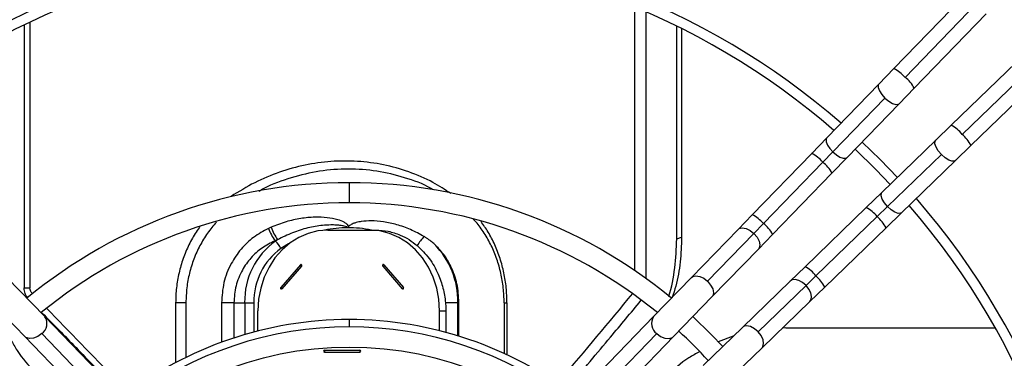
# Model space of a CAD drawing. Units: millimetres. Extents: x 5 to 414, y 3 to 291.
# Drawn here: x 176 to 192, y 245 to 251 of the extents above; entities that cross this region are included whole.
import ezdxf

# ---------------------------------------------------------------- set-up
doc = ezdxf.new("R2010")
doc.units = ezdxf.units.MM

msp = doc.modelspace()

# ---------------------------------------------------------------- linework, layer by layer
at = {"color": 7, "linetype": 'Continuous', "lineweight": 25}
for p, q in [((191.253, 251.382), (190.065, 250.154)), ((185.782, 251.172), (185.782, 246.816)), ((191.437, 251.236), (190.248, 250.008)), ((185.968, 251.092), (185.968, 246.685)), ((190.4, 249.829), (191.588, 251.057)), ((175.697, 250.875), (175.697, 246.527)), ((175.793, 250.922), (175.793, 246.527)), ((186.478, 247.339), (186.478, 250.855)), ((186.558, 250.815), (186.558, 247.367)), ((192.241, 250.405), (191.013, 249.216)), ((191.192, 249.065), (192.42, 250.254)), ((190.065, 250.154), (189.816, 249.897)), ((191.338, 248.881), (192.565, 250.07)), ((189.816, 249.897), (188.954, 249.007)), ((190.151, 249.572), (190.4, 249.829)), ((189.917, 249.666), (189.055, 248.776)), ((189.29, 248.683), (190.151, 249.572)), ((191.013, 249.216), (190.756, 248.968)), ((188.954, 249.007), (188.706, 248.75)), ((190.756, 248.968), (189.866, 248.106)), ((191.081, 248.632), (191.338, 248.881)), ((188.706, 248.75), (187.725, 247.738)), ((189.055, 248.776), (188.89, 248.605)), ((189.96, 247.872), (190.849, 248.733)), ((188.89, 248.605), (187.909, 247.592)), ((189.041, 248.426), (189.29, 248.683)), ((190.191, 247.771), (191.081, 248.632)), ((188.061, 247.413), (189.041, 248.426)), ((189.866, 248.106), (189.609, 247.857)), ((187.725, 247.738), (187.49, 247.494)), ((189.609, 247.857), (188.597, 246.877)), ((189.96, 247.872), (189.788, 247.706)), ((189.934, 247.522), (190.191, 247.771)), ((187.909, 247.592), (187.752, 247.43)), ((188.776, 246.726), (189.788, 247.706)), ((180.713, 247.484), (181.406, 247.484)), ((181.406, 247.484), (181.507, 247.484)), ((187.49, 247.494), (186.723, 246.702)), ((187.752, 247.43), (186.986, 246.638)), ((187.825, 247.17), (188.061, 247.413)), ((188.921, 246.542), (189.934, 247.522)), ((179.843, 247.307), (179.849, 247.301)), ((186.478, 247.339), (186.558, 247.367)), ((187.058, 246.378), (187.825, 247.17)), ((180.261, 246.91), (179.937, 246.536)), ((181.639, 246.91), (181.962, 246.536)), ((180.279, 246.888), (179.956, 246.514)), ((181.62, 246.888), (181.944, 246.514)), ((188.597, 246.877), (188.353, 246.641)), ((176.04, 246.053), (175.411, 246.702)), ((186.723, 246.702), (186.094, 246.053)), ((188.353, 246.641), (187.561, 245.875)), ((188.776, 246.726), (188.613, 246.569)), ((175.697, 246.527), (175.793, 246.527)), ((187.821, 245.802), (188.613, 246.569)), ((188.678, 246.306), (188.921, 246.542)), ((175.076, 246.378), (175.705, 245.728)), ((178.199, 246.284), (178.199, 245.291)), ((178.369, 246.284), (178.199, 246.284)), ((178.369, 246.284), (178.369, 245.378)), ((179.162, 246.284), (178.957, 246.284)), ((179.162, 246.284), (179.34, 246.284)), ((179.34, 246.284), (179.492, 246.284)), ((182.862, 246.284), (182.658, 246.284)), ((182.88, 246.284), (182.862, 246.284)), ((182.88, 245.731), (182.88, 246.284)), ((183.626, 246.284), (183.626, 245.445)), ((183.626, 246.284), (183.673, 246.284)), ((183.673, 246.284), (183.673, 245.423)), ((186.43, 245.728), (187.058, 246.378)), ((187.886, 245.54), (188.678, 246.306)), ((179.558, 245.816), (179.558, 246.15)), ((182.56, 245.82), (182.56, 246.15)), ((182.56, 246.15), (182.664, 246.15)), ((182.664, 246.15), (182.664, 245.793)), ((177.417, 244.63), (176.04, 246.053)), ((186.094, 246.053), (184.717, 244.63)), ((177.364, 244.349), (175.987, 245.772)), ((186.147, 245.772), (184.77, 244.349)), ((187.561, 245.875), (186.912, 245.246)), ((188.279, 245.868), (188.221, 245.864)), ((188.279, 245.868), (191.737, 245.868)), ((175.705, 245.728), (177.082, 244.306)), ((185.053, 244.306), (186.43, 245.728)), ((187.409, 245.728), (187.163, 245.635)), ((180.656, 245.499), (181.243, 245.499)), ((180.656, 245.468), (181.243, 245.468)), ((187.236, 244.911), (187.886, 245.54))]:
    msp.add_line(p, q, dxfattribs=at)
at = {"color": 8, "linetype": 'Continuous', "lineweight": 25}
for p, q in [((181.067, 248.267), (181.067, 247.934)), ((175.827, 246.427), (175.831, 246.434)), ((178.957, 246.284), (178.957, 245.63)), ((179.162, 246.284), (179.162, 245.701)), ((179.34, 246.284), (179.34, 245.756)), ((179.492, 246.284), (179.492, 245.799)), ((182.862, 245.736), (182.862, 246.284)), ((181.067, 246.005), (181.067, 245.884))]:
    msp.add_line(p, q, dxfattribs=at)
at = {"color": 8, "linetype": 'Continuous', "lineweight": 25, "flags": 128}
for points in [[(189.816, 249.897), (189.807, 249.883), (189.805, 249.841), (189.825, 249.786), (189.863, 249.726), (189.917, 249.666)], [(189.917, 249.666), (189.978, 249.615), (190.04, 249.578), (190.095, 249.56), (190.137, 249.563), (190.151, 249.572)], [(188.954, 249.007), (188.943, 248.985), (188.945, 248.943), (188.967, 248.89), (189.005, 248.833), (189.055, 248.776)], [(190.849, 248.733), (190.798, 248.795), (190.761, 248.857), (190.743, 248.912), (190.746, 248.953), (190.756, 248.968)], [(189.055, 248.776), (189.114, 248.727), (189.172, 248.691), (189.226, 248.671), (189.268, 248.671), (189.29, 248.683)], [(191.081, 248.632), (191.066, 248.623), (191.024, 248.621), (190.97, 248.641), (190.909, 248.68), (190.849, 248.733)], [(189.96, 247.872), (189.908, 247.933), (189.871, 247.995), (189.854, 248.05), (189.857, 248.092), (189.866, 248.106)], [(190.191, 247.771), (190.176, 247.762), (190.135, 247.76), (190.08, 247.78), (190.019, 247.819), (189.96, 247.872)], [(187.49, 247.494), (187.509, 247.509), (187.56, 247.521), (187.622, 247.511), (187.689, 247.479), (187.752, 247.43)], [(187.752, 247.43), (187.804, 247.368), (187.838, 247.303), (187.85, 247.24), (187.839, 247.189), (187.825, 247.17)], [(180.077, 247.263), (180.066, 247.257), (179.939, 247.179)], [(186.723, 246.702), (186.742, 246.717), (186.793, 246.729), (186.856, 246.719), (186.922, 246.687), (186.986, 246.638)], [(186.986, 246.638), (187.037, 246.576), (187.071, 246.511), (187.083, 246.448), (187.072, 246.397), (187.058, 246.378)], [(188.613, 246.569), (188.555, 246.618), (188.493, 246.652), (188.433, 246.666), (188.382, 246.66), (188.353, 246.641)], [(188.678, 246.306), (188.697, 246.335), (188.705, 246.385), (188.692, 246.446), (188.661, 246.509), (188.613, 246.569)], [(175.987, 245.772), (175.923, 245.724), (175.853, 245.695), (175.785, 245.691), (175.727, 245.71), (175.705, 245.728)], [(186.147, 245.772), (186.211, 245.724), (186.282, 245.695), (186.35, 245.691), (186.407, 245.71), (186.43, 245.728)], [(187.821, 245.802), (187.76, 245.854), (187.694, 245.888), (187.632, 245.9), (187.581, 245.889), (187.561, 245.875)], [(187.886, 245.54), (187.9, 245.559), (187.913, 245.609), (187.903, 245.672), (187.871, 245.739), (187.821, 245.802)]]:
    msp.add_lwpolyline(points, dxfattribs=at)
at = {"color": 7, "linetype": 'Continuous', "lineweight": 25, "flags": 128}
for points in [[(190.123, 248.354), (189.835, 248.652), (189.538, 248.939)], [(190.003, 248.239), (189.765, 248.486), (189.422, 248.819)], [(180.713, 247.484), (180.549, 247.47), (180.388, 247.43), (180.233, 247.363), (180.089, 247.272), (179.957, 247.158), (179.84, 247.023), (179.742, 246.871), (179.663, 246.704), (179.605, 246.526), (179.57, 246.34), (179.558, 246.15)], [(182.56, 246.15), (182.549, 246.34), (182.514, 246.526), (182.456, 246.704), (182.377, 246.871), (182.278, 247.023), (182.162, 247.158), (182.03, 247.272), (181.885, 247.363), (181.731, 247.43), (181.57, 247.47), (181.406, 247.484)], [(180.279, 246.888), (180.282, 246.893), (180.283, 246.899), (180.282, 246.905), (180.279, 246.91), (180.275, 246.913), (180.27, 246.914), (180.265, 246.913), (180.261, 246.91)], [(181.639, 246.91), (181.634, 246.913), (181.629, 246.914), (181.624, 246.913), (181.62, 246.91), (181.617, 246.905), (181.616, 246.899), (181.617, 246.893), (181.62, 246.888)], [(179.937, 246.536), (179.934, 246.531), (179.933, 246.525), (179.934, 246.519), (179.937, 246.514), (179.941, 246.511), (179.946, 246.51), (179.951, 246.511), (179.956, 246.514)], [(181.944, 246.514), (181.948, 246.511), (181.953, 246.51), (181.958, 246.511), (181.962, 246.514), (181.965, 246.519), (181.966, 246.525), (181.965, 246.531), (181.962, 246.536)], [(187.236, 245.56), (187.047, 245.759), (186.744, 246.053)]]:
    msp.add_lwpolyline(points, dxfattribs=at)
at = {"color": 7, "linetype": 'Continuous', "lineweight": 25}
for centre, radius in [((181.067, 240.017), 23.4), ((181.067, 240.017), 23.186), ((181.067, 239.884), 5.667)]:
    msp.add_circle(centre, radius, dxfattribs=at)
for centre, radius, start, end in [((181.067, 239.884), 12.4, 90, 130.9316), ((181.067, 239.884), 12.4, 49.0684, 90), ((181.067, 239.884), 12.233, 90, 130.8888), ((181.067, 239.884), 12.233, 49.1112, 90), ((181.067, 239.884), 8.383, 90, 129.4251), ((181.067, 239.884), 8.383, 50.5749, 90), ((181.067, 239.884), 8.05, 90, 129.1598), ((181.067, 239.884), 8.05, 50.7677, 90), ((181.067, 239.884), 12.233, 319.1112, 40.8888), ((181.067, 239.884), 12.4, 319.0684, 40.9316), ((180.882, 244.989), 2.772, 113.526, 114.5167), ((180.545, 247.819), 0.869, 200.797, 216.1445), ((180.582, 247.822), 0.857, 199.8715, 215.478), ((181.05, 245.589), 1.933, 78.508, 90.2873), ((180.556, 246.311), 1.217, 125.5649, 181.305), ((180.888, 244.905), 2.619, 112.5386, 113.5176), ((181.115, 245.402), 2.282, 122.6338, 123.6906), ((179.547, 246.983), 0.438, 26.4685, 46.4712), ((182.812, 246.857), 0.725, 134.2918, 149.2413), ((181.506, 246.302), 1.356, 359.2446, 44.3157), ((180.562, 246.308), 1.07, 125.5649, 181.305), ((180.396, 247.008), 0.168, 216.018, 225.7688), ((181.756, 246.789), 0.168, 134.2312, 143.982), ((180.073, 246.634), 0.168, 216.018, 225.7688), ((182.079, 246.416), 0.168, 134.2312, 143.982), ((181.067, 239.884), 6.121, 90, 127.7026), ((181.067, 239.884), 6.121, 52.2974, 90), ((181.067, 239.884), 6, 52.4268, 127.5732), ((181.067, 239.884), 8.05, 42.5594, 47.4406), ((180.658, 245.484), 0.0153, 96.6254, 263.3746), ((180.801, 245.484), 0.145, 173.9767, 186.0233), ((181.388, 245.484), 0.145, 173.9767, 186.0233), ((181.241, 245.484), 0.0153, 276.6254, 83.3746)]:
    msp.add_arc(centre, radius, start, end, dxfattribs=at)
at = {"color": 8, "linetype": 'Continuous', "lineweight": 25}
for centre, radius, start, end in [((189.801, 249.631), 0.585, 40.0984, 63.2039), ((189.958, 249.61), 0.493, 26.4576, 53.9596), ((190.793, 248.775), 0.493, 36.0404, 63.5424), ((190.815, 248.617), 0.585, 26.7961, 49.9016), ((188.442, 248.228), 0.585, 40.0984, 63.2039), ((188.599, 248.206), 0.493, 26.4576, 53.9596), ((187.442, 247.19), 0.616, 40.6822, 62.6201), ((189.366, 247.388), 0.528, 36.9687, 62.614), ((187.592, 247.17), 0.528, 27.386, 53.0313), ((189.387, 247.239), 0.616, 27.3799, 49.3178), ((181.051, 245.587), 1.935, 90.3125, 101.7077), ((188.377, 246.436), 0.493, 36.0404, 63.5424), ((188.399, 246.278), 0.585, 26.7961, 49.9016), ((175.866, 245.94), 0.207, 305.7324, 32.9366), ((186.268, 245.94), 0.207, 147.0634, 234.2676)]:
    msp.add_arc(centre, radius, start, end, dxfattribs=at)
at = {"color": 7, "linetype": 'Continuous', "lineweight": 25}
for centre, major_axis, ratio, start_param, end_param in [((167.625, 240.715), (30.343, 30.356), 0.222333, 5.069642, 5.116048), ((167.863, 240.715), (-30.214, 30.336), 0.226281, 4.629292, 4.6678)]:
    msp.add_ellipse(centre, major_axis=major_axis, ratio=ratio, start_param=start_param, end_param=end_param, dxfattribs=at)
for points, knots in [([(182.748, 248.088), (182.65, 248.151), (182.429, 248.295), (182.053, 248.453), (181.635, 248.572), (181.203, 248.629), (180.768, 248.627), (180.335, 248.566), (179.912, 248.448), (179.5, 248.277), (179.243, 248.119), (179.115, 248.04)], [0, 0, 0, 0, 0.091262, 0.206138, 0.320656, 0.434957, 0.549257, 0.661532, 0.774018, 0.886856, 1, 1, 1, 1]), ([(182.459, 248.147), (182.446, 248.156), (182.296, 248.246), (181.983, 248.357), (181.525, 248.47), (181.052, 248.504), (180.577, 248.469), (180.109, 248.355), (179.771, 248.237), (179.6, 248.138), (179.572, 248.122)], [0, 0, 0, 0, 0.015842, 0.17508, 0.334024, 0.492918, 0.651658, 0.810073, 0.968869, 1, 1, 1, 1]), ([(178.872, 247.617), (178.822, 247.557), (178.721, 247.436), (178.597, 247.229), (178.496, 247.007), (178.424, 246.772), (178.378, 246.53), (178.372, 246.366), (178.369, 246.284)], [0, 0, 0, 0, 0.163249, 0.330777, 0.498017, 0.665184, 0.832613, 1, 1, 1, 1]), ([(181.061, 247.545), (181.058, 247.551), (181.049, 247.566), (181.023, 247.59), (180.967, 247.624), (180.859, 247.664), (180.696, 247.694), (180.49, 247.701), (180.261, 247.679), (180.018, 247.626), (179.857, 247.562), (179.776, 247.53)], [0, 0, 0, 0, 0.014185, 0.036609, 0.075442, 0.158571, 0.292604, 0.446908, 0.621072, 0.806893, 1, 1, 1, 1]), ([(181.04, 247.522), (181.04, 247.523), (181.04, 247.524), (181.039, 247.526), (181.038, 247.529), (181.034, 247.533), (181.017, 247.543), (180.989, 247.55), (180.95, 247.558), (180.906, 247.563), (180.842, 247.568), (180.747, 247.57), (180.59, 247.56), (180.378, 247.523), (180.127, 247.446), (179.965, 247.365), (179.884, 247.324)], [0, 0, 0, 0, 0.001338, 0.00289, 0.004878, 0.00905, 0.015149, 0.054041, 0.079175, 0.114797, 0.165817, 0.240381, 0.353441, 0.559724, 0.777572, 1, 1, 1, 1]), ([(182.306, 247.376), (182.231, 247.417), (182.085, 247.496), (181.858, 247.576), (181.64, 247.624), (181.443, 247.64), (181.293, 247.631), (181.193, 247.612), (181.137, 247.594), (181.1, 247.577), (181.076, 247.562), (181.065, 247.55), (181.061, 247.545)], [0, 0, 0, 0, 0.1932799, 0.3782414, 0.5511534, 0.7055167, 0.83084, 0.8951619, 0.9374003, 0.9653768, 0.9865271, 1, 1, 1, 1]), ([(183.626, 246.284), (183.623, 246.366), (183.618, 246.53), (183.576, 246.772), (183.509, 247.007), (183.417, 247.229), (183.3, 247.435), (183.198, 247.582), (183.13, 247.652), (183.115, 247.667)], [0, 0, 0, 0, 0.159428, 0.318916, 0.478125, 0.637444, 0.797011, 0.955642, 1, 1, 1, 1]), ([(183.673, 246.284), (183.671, 246.366), (183.666, 246.532), (183.626, 246.777), (183.563, 247.015), (183.475, 247.241), (183.37, 247.448), (183.284, 247.569), (183.244, 247.626)], [0, 0, 0, 0, 0.169955, 0.339874, 0.509614, 0.679295, 0.849097, 1, 1, 1, 1]), ([(178.601, 247.542), (178.58, 247.512), (178.536, 247.449), (178.475, 247.348), (178.399, 247.204), (178.319, 247.014), (178.251, 246.777), (178.207, 246.532), (178.201, 246.366), (178.199, 246.284)], [0, 0, 0, 0, 0.082543, 0.174133, 0.266069, 0.449421, 0.632789, 0.816387, 1, 1, 1, 1]), ([(179.732, 247.511), (179.648, 247.466), (179.482, 247.376), (179.273, 247.174), (179.102, 246.922), (178.981, 246.621), (178.965, 246.395), (178.957, 246.284)], [0, 0, 0, 0, 0.192668, 0.383025, 0.570142, 0.786541, 1, 1, 1, 1]), ([(181.061, 247.545), (181.057, 247.539), (181.051, 247.531), (181.043, 247.524), (181.04, 247.522)], [0, 0, 0, 0, 0.676825, 1, 1, 1, 1]), ([(181.507, 247.484), (181.575, 247.48), (181.712, 247.472), (181.897, 247.412), (182.058, 247.331), (182.145, 247.262), (182.189, 247.228)], [0, 0, 0, 0, 0.280058, 0.560151, 0.779843, 1, 1, 1, 1]), ([(179.843, 247.307), (179.769, 247.27), (179.622, 247.197), (179.438, 247.029), (179.288, 246.819), (179.183, 246.566), (179.169, 246.377), (179.162, 246.284)], [0, 0, 0, 0, 0.196184, 0.388159, 0.575102, 0.789463, 1, 1, 1, 1]), ([(182.476, 247.249), (182.458, 247.265), (182.428, 247.292), (182.383, 247.325), (182.345, 247.352), (182.319, 247.368), (182.306, 247.376)], [0, 0, 0, 0, 0.3416768, 0.5618698, 0.7813224, 1, 1, 1, 1]), ([(182.88, 246.284), (182.873, 246.388), (182.86, 246.596), (182.763, 246.866), (182.634, 247.087), (182.529, 247.195), (182.476, 247.249)], [0, 0, 0, 0, 0.2825, 0.563481, 0.782655, 1, 1, 1, 1]), ([(186.343, 246.389), (186.344, 246.39), (186.397, 246.537), (186.455, 246.858), (186.47, 247.179), (186.478, 247.339)], [0, 0, 0, 0, 0.003145, 0.501028, 1, 1, 1, 1]), ([(186.558, 247.367), (186.553, 247.23), (186.543, 246.957), (186.486, 246.621), (186.424, 246.434), (186.404, 246.372)], [0, 0, 0, 0, 0.402779, 0.804876, 1, 1, 1, 1]), ([(182.189, 247.228), (182.258, 247.161), (182.396, 247.026), (182.534, 246.778), (182.623, 246.528), (182.646, 246.365), (182.658, 246.284)], [0, 0, 0, 0, 0.27975, 0.559779, 0.780003, 1, 1, 1, 1]), ([(175.758, 246.364), (175.74, 246.387), (175.704, 246.435), (175.699, 246.496), (175.697, 246.527)], [0, 0, 0, 0, 0.48779, 1, 1, 1, 1]), ([(175.831, 246.434), (175.819, 246.45), (175.798, 246.477), (175.794, 246.512), (175.793, 246.527)], [0, 0, 0, 0, 0.5619751, 1, 1, 1, 1]), ([(182.658, 246.284), (182.659, 246.269), (182.661, 246.244), (182.663, 246.209), (182.664, 246.18), (182.664, 246.16), (182.664, 246.15)], [0, 0, 0, 0, 0.340799, 0.56088, 0.780614, 1, 1, 1, 1]), ([(184.71, 244.915), (184.935, 245.181), (185.331, 245.65), (185.719, 246.117), (185.886, 246.318)], [0, 0, 0, 0, 0.568298, 1, 1, 1, 1]), ([(175.99, 246.117), (176.179, 245.926), (176.571, 245.526), (176.959, 245.124), (177.161, 244.915)], [0, 0, 0, 0, 0.478863, 1, 1, 1, 1]), ([(175.478, 245.67), (175.511, 245.61), (175.618, 245.41), (175.772, 245.244), (175.88, 245.129)], [0, 0, 0, 0, 0.30121, 1, 1, 1, 1]), ([(186.854, 245.473), (186.794, 245.441), (186.593, 245.333), (186.428, 245.179), (186.312, 245.071)], [0, 0, 0, 0, 0.302083, 1, 1, 1, 1])]:
    msp.add_open_spline(points, degree=3, knots=knots, dxfattribs=at)

doc.saveas('drawing.dxf')
